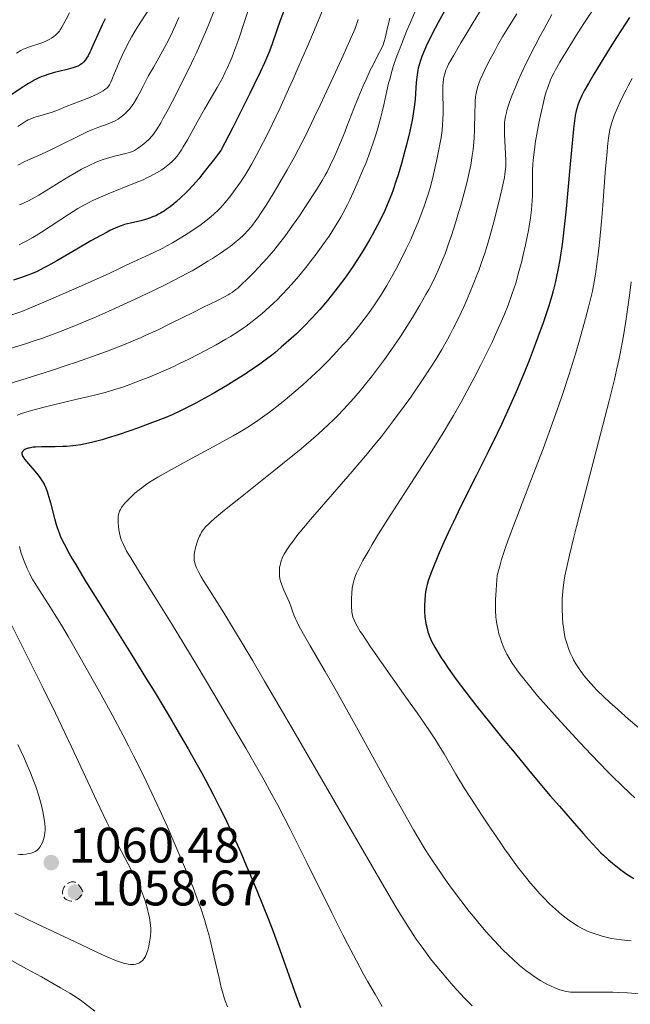
# Model space of a CAD drawing. Units: metres. Extents: x 647640 to 651080, y 4764726 to 4766908.
# Drawn here: x 648419 to 648542, y 4765466 to 4765664 of the extents above; entities that cross this region are included whole.
import ezdxf

# ---------------------------------------------------------------- set-up
doc = ezdxf.new("R2010")
doc.units = ezdxf.units.M
doc.header["$MEASUREMENT"] = 0
doc.linetypes.add('DGN Style 3', pattern=[2.435891, 1.739922, -0.695969])
for name, color, linetype, lineweight in [('Cota de punto acotado terreno', 7, 'Continuous', 0), ('Curva de nivel de depresión intermedia', 30, 'DGN Style 3', 0), ('Curva de nivel directora', 30, 'Continuous', 30), ('Curva de nivel intermedia', 30, 'Continuous', 0), ('Punto acotado terreno (símbolo)', 7, 'Continuous', 0)]:
    doc.layers.add(name, color=color, linetype=linetype, lineweight=lineweight)
doc.styles.add('Style-Arial', font='arial.ttf')

# ---------------------------------------------------------------- blocks, each defined once
blk = doc.blocks.new('5PATER')
at = {"layer": 'Punto acotado terreno (símbolo)', "linetype": 'Continuous', "lineweight": 0}
h = blk.add_hatch(color=51, dxfattribs=at)
edge = h.paths.add_edge_path()
edge.add_ellipse((0, 0), major_axis=(-0.11, -0.111), ratio=0.999422, start_angle=0, end_angle=360)

msp = doc.modelspace()

# ---------------------------------------------------------------- linework, layer by layer
at = {"layer": 'Curva de nivel de depresión intermedia', "color": 30, "linetype": 'DGN Style 3', "lineweight": 0, "elevation": 1060, "flags": 128}
msp.add_lwpolyline([(648429.42, 4765487.04), (648429.03, 4765487.08), (648428.69, 4765487.19), (648428.49, 4765487.29), (648428.37, 4765487.37), (648428.15, 4765487.55), (648427.97, 4765487.75), (648427.9, 4765487.85), (648427.81, 4765488.02), (648427.71, 4765488.29), (648427.67, 4765488.59), (648427.66, 4765488.74), (648427.67, 4765488.89), (648427.73, 4765489.18), (648427.79, 4765489.41), (648427.93, 4765489.74), (648428.12, 4765490.05), (648428.22, 4765490.19), (648428.45, 4765490.42), (648428.57, 4765490.52), (648428.77, 4765490.65), (648429.09, 4765490.8), (648429.45, 4765490.89), (648429.64, 4765490.92), (648429.87, 4765490.92), (648429.99, 4765490.91), (648430.18, 4765490.86), (648430.48, 4765490.71), (648430.69, 4765490.54), (648430.8, 4765490.43), (648430.96, 4765490.24), (648431.32, 4765489.71), (648431.52, 4765489.37), (648431.82, 4765488.76), (648431.58, 4765488.36), (648431.42, 4765488.14), (648431.08, 4765487.76), (648430.92, 4765487.6), (648430.58, 4765487.36), (648430.25, 4765487.2), (648430.04, 4765487.13), (648429.63, 4765487.05), (648429.42, 4765487.04)], dxfattribs=at)
at = {"layer": 'Curva de nivel directora', "color": 30, "linetype": 'Continuous', "lineweight": 30, "flags": 128}
for points, elevation in [([(648472.34, 4765666.55), (648471.42, 4765664.1), (648470.75, 4765662.17), (648469.8, 4765659.43), (648469.26, 4765657.96), (648468.68, 4765656.5), (648468.28, 4765655.57), (648467.43, 4765653.71), (648466.16, 4765651.09), (648465.34, 4765649.42), (648461.89, 4765642.6), (648459.52, 4765637.98), (648458.04, 4765636.04), (648457.18, 4765634.92)], 1050), ([(648504.89, 4765666.71), (648503.23, 4765663.73), (648502.01, 4765661.41), (648501.37, 4765660.15), (648501.02, 4765659.41), (648500.44, 4765658.12), (648499.93, 4765656.86), (648499.72, 4765656.28), (648499.38, 4765655.21), (648499.2, 4765654.54), (648499.11, 4765654.09), (648498.95, 4765653.2)], 1075), ([(648436.24, 4765664.45), (648435.64, 4765663.26), (648434.79, 4765661.42), (648433.78, 4765659.1), (648433.35, 4765658.13), (648433.15, 4765657.72), (648432.79, 4765657.03), (648432.47, 4765656.5), (648432.26, 4765656.21), (648431.87, 4765655.74), (648431.6, 4765655.48), (648431.45, 4765655.37), (648431.2, 4765655.19), (648430.73, 4765654.95), (648430.11, 4765654.72), (648429.73, 4765654.6), (648428.3, 4765654.22), (648426.03, 4765653.66), (648424.91, 4765653.34), (648423.97, 4765653.01), (648423.51, 4765652.83), (648422.78, 4765652.5), (648421.98, 4765652.08), (648421.55, 4765651.84), (648420.83, 4765651.42), (648419.12, 4765650.34), (648415.79, 4765648.12)], 1025), ([(648541.65, 4765664.7), (648539.1, 4765660.71), (648537.81, 4765658.67), (648535.22, 4765654.49), (648534.53, 4765653.34), (648533.41, 4765651.42), (648532.59, 4765649.94), (648532.18, 4765649.13), (648531.58, 4765647.82), (648531.27, 4765647.05), (648531.14, 4765646.63), (648530.95, 4765645.91), (648530.77, 4765645), (648530.69, 4765644.45), (648530.41, 4765642.3), (648530.26, 4765640.88), (648529.74, 4765635.22), (648529.21, 4765629.24), (648528.92, 4765626.24), (648528.48, 4765622.04), (648528.26, 4765620.18), (648528.11, 4765619.04), (648527.81, 4765616.95), (648527.65, 4765615.99), (648527.34, 4765614.23), (648527.01, 4765612.64), (648526.78, 4765611.64), (648526.31, 4765609.76), (648526.03, 4765608.74), (648525.43, 4765606.72), (648524.78, 4765604.7), (648524.31, 4765603.33), (648523.27, 4765600.46), (648522.11, 4765597.38), (648521.48, 4765595.76), (648520.48, 4765593.27), (648518.87, 4765589.44), (648517.15, 4765585.56), (648515.91, 4765582.9), (648515.04, 4765581.06), (648513.16, 4765577.22), (648510.83, 4765572.56), (648507.7, 4765566.28), (648506.26, 4765563.32), (648505.61, 4765561.93), (648504.43, 4765559.35), (648503.43, 4765557.06), (648502.86, 4765555.7), (648501.95, 4765553.45), (648501.28, 4765551.62), (648500.99, 4765550.7), (648500.85, 4765550.16), (648500.66, 4765549.14), (648500.59, 4765548.6), (648500.49, 4765547.47), (648500.45, 4765546.59), (648500.46, 4765545.31), (648500.55, 4765544.1), (648500.65, 4765543.34), (648500.74, 4765542.84), (648500.96, 4765541.85), (648501.13, 4765541.18), (648501.24, 4765540.82), (648501.45, 4765540.26)], 1100), ([(648498.95, 4765653.2), (648498.89, 4765652.69), (648498.79, 4765651.63), (648498.64, 4765649.4), (648498.55, 4765648.24), (648498.38, 4765646.65), (648498.26, 4765645.79), (648498.02, 4765644.38), (648497.69, 4765642.76), (648497.49, 4765641.85), (648496.83, 4765639.12), (648496.44, 4765637.63), (648495.81, 4765635.33), (648495.13, 4765633.04), (648494.77, 4765631.92), (648494.13, 4765630.04), (648493.8, 4765629.14), (648493.28, 4765627.82), (648492.45, 4765625.87), (648492, 4765624.91), (648491.03, 4765622.95), (648489.94, 4765620.93), (648489.42, 4765620.01), (648488.32, 4765618.16), (648487.45, 4765616.76), (648486.09, 4765614.68), (648485.38, 4765613.65), (648484.42, 4765612.3), (648483.12, 4765610.53), (648482.45, 4765609.67), (648480.93, 4765607.78), (648479.38, 4765605.97), (648478.6, 4765605.1), (648477.82, 4765604.26), (648476.25, 4765602.64), (648474.69, 4765601.12), (648473.65, 4765600.17), (648471.64, 4765598.39), (648470.33, 4765597.3), (648469.67, 4765596.77), (648468.67, 4765595.99), (648467.09, 4765594.83), (648465.34, 4765593.64), (648464.39, 4765593.01), (648462.31, 4765591.69), (648460.82, 4765590.79), (648457.77, 4765589), (648455.54, 4765587.75), (648454.47, 4765587.18), (648452.48, 4765586.15), (648451.53, 4765585.69), (648449.68, 4765584.84), (648448.43, 4765584.31), (648445.76, 4765583.25), (648442.76, 4765582.15), (648441.2, 4765581.6), (648438.86, 4765580.81), (648436.63, 4765580.11), (648435.6, 4765579.8), (648433.75, 4765579.29), (648432.91, 4765579.09), (648431.34, 4765578.78), (648430.36, 4765578.62), (648429.72, 4765578.55), (648428.43, 4765578.45), (648427.69, 4765578.42), (648426.2, 4765578.39), (648423.41, 4765578.38), (648422.25, 4765578.34), (648421.76, 4765578.29), (648421.47, 4765578.25), (648420.95, 4765578.14), (648420.73, 4765578.08), (648420.35, 4765577.95), (648420.05, 4765577.81), (648419.89, 4765577.7), (648419.65, 4765577.49), (648419.5, 4765577.27), (648419.47, 4765577.15), (648419.46, 4765576.96), (648419.52, 4765576.74), (648419.57, 4765576.62), (648419.68, 4765576.41), (648420.03, 4765575.92), (648420.83, 4765574.96), (648422.11, 4765573.48), (648422.7, 4765572.76), (648422.96, 4765572.42), (648423.39, 4765571.8), (648423.74, 4765571.22), (648423.94, 4765570.85), (648424.28, 4765570.12), (648424.58, 4765569.37), (648424.72, 4765568.96), (648424.93, 4765568.28), (648425.26, 4765567.09), (648426.04, 4765563.96), (648426.38, 4765562.78), (648426.57, 4765562.18), (648426.96, 4765561.09), (648427.2, 4765560.49)], 1075), ([(648457.18, 4765634.92), (648455.69, 4765633.05), (648455.05, 4765632.28), (648453.94, 4765631), (648453.02, 4765630.01), (648452.48, 4765629.47), (648451.48, 4765628.53), (648450.51, 4765627.67), (648450.02, 4765627.26), (648449.28, 4765626.67), (648448.52, 4765626.12), (648448.14, 4765625.86), (648447.37, 4765625.38), (648446.98, 4765625.16), (648446.39, 4765624.86), (648445.78, 4765624.6), (648445.38, 4765624.44), (648444.56, 4765624.16), (648443.38, 4765623.83), (648441.3, 4765623.35), (648440.13, 4765623.06), (648439.48, 4765622.85), (648439.07, 4765622.7), (648438.22, 4765622.34), (648437.2, 4765621.86), (648436.6, 4765621.55), (648435.51, 4765620.97), (648433.37, 4765619.77), (648430.56, 4765618.14), (648426.51, 4765615.78), (648424.7, 4765614.77), (648423.91, 4765614.35), (648422.54, 4765613.66), (648421.39, 4765613.15), (648420.7, 4765612.87), (648419.38, 4765612.4), (648417.82, 4765611.9)], 1050), ([(648427.2, 4765560.49), (648427.67, 4765559.47), (648428.29, 4765558.25), (648428.67, 4765557.54), (648429.61, 4765555.88), (648430.17, 4765554.92), (648431.15, 4765553.28), (648432.3, 4765551.39), (648435.02, 4765547.01), (648441.37, 4765536.84), (648444.57, 4765531.68), (648446.08, 4765529.22), (648448.88, 4765524.55), (648451.4, 4765520.27), (648452.92, 4765517.62), (648453.86, 4765515.96), (648455.58, 4765512.87), (648456.45, 4765511.27), (648458.01, 4765508.33), (648459.37, 4765505.65), (648460.21, 4765503.95), (648461.77, 4765500.62), (648463.49, 4765496.79), (648464.62, 4765494.18), (648465.37, 4765492.41), (648466.85, 4765488.86), (648468.99, 4765483.52), (648469.99, 4765480.92), (648471.38, 4765477.22), (648474.64, 4765467.97), (648475.52, 4765465.66)], 1075), ([(648501.45, 4765540.26), (648501.88, 4765539.28), (648502.5, 4765538.1), (648502.91, 4765537.4), (648503.8, 4765535.98), (648504.33, 4765535.18), (648505.24, 4765533.86), (648506.84, 4765531.61), (648508.76, 4765529.04), (648509.84, 4765527.64), (648511, 4765526.16), (648513.51, 4765522.99), (648516.23, 4765519.64), (648518.12, 4765517.35), (648521.97, 4765512.72), (648525.76, 4765508.23), (648527.58, 4765506.11), (648530.13, 4765503.15), (648532.41, 4765500.57), (648533.42, 4765499.45), (648535.18, 4765497.56), (648535.95, 4765496.77), (648536.44, 4765496.29), (648537.38, 4765495.42), (648538.29, 4765494.63), (648538.91, 4765494.13), (648540.21, 4765493.15), (648541.17, 4765492.47), (648541.7, 4765492.12), (648542.55, 4765491.57)], 1100)]:
    msp.add_lwpolyline(points, dxfattribs=dict(at, elevation=elevation))
at = {"layer": 'Curva de nivel intermedia', "color": 30, "linetype": 'Continuous', "lineweight": 0, "flags": 128}
for points, elevation in [([(648480.85, 4765668.47), (648478.3, 4765662.22), (648476.98, 4765659.08), (648475.01, 4765654.5), (648474.05, 4765652.33), (648473.13, 4765650.28), (648471.4, 4765646.52), (648469.82, 4765643.22), (648468.86, 4765641.28), (648467.19, 4765638.01), (648466.65, 4765637), (648465.7, 4765635.26), (648464.87, 4765633.84), (648464.37, 4765633.02), (648463.43, 4765631.59), (648462.39, 4765630.11), (648461.7, 4765629.19), (648461.24, 4765628.6), (648460.34, 4765627.49), (648459.43, 4765626.45), (648458.93, 4765625.94), (648458.09, 4765625.14), (648457.07, 4765624.27), (648456.47, 4765623.8), (648455.24, 4765622.88), (648454.55, 4765622.4), (648453.45, 4765621.65), (648451.66, 4765620.51), (648449.77, 4765619.39), (648448.8, 4765618.85), (648447.82, 4765618.34), (648445.87, 4765617.37), (648440.3, 4765614.81), (648439.13, 4765614.25), (648437.18, 4765613.32), (648435.84, 4765612.7), (648431.44, 4765610.73), (648424.35, 4765607.66), (648419.49, 4765605.59), (648415.99, 4765604.48)], 1055), ([(648535.29, 4765667.72), (648532.52, 4765663.52), (648531.29, 4765661.61), (648529.65, 4765659.01), (648528.27, 4765656.75), (648527.68, 4765655.75), (648526.8, 4765654.19), (648526.44, 4765653.49), (648525.96, 4765652.49), (648525.75, 4765652), (648525.36, 4765651.02), (648525.1, 4765650.27), (648524.94, 4765649.74), (648524.62, 4765648.6), (648524.38, 4765647.65), (648523.91, 4765645.6), (648523.46, 4765643.44), (648523.19, 4765642.02), (648522.74, 4765639.43), (648522.61, 4765638.6), (648522.42, 4765637.17), (648522.3, 4765635.97), (648522.25, 4765635.26), (648522.2, 4765633.91), (648522.2, 4765632.35), (648522.19, 4765630.07), (648522.16, 4765628.82), (648522.06, 4765627), (648521.97, 4765626.02), (648521.79, 4765624.46), (648521.53, 4765622.76), (648521.37, 4765621.86), (648521.19, 4765620.92), (648520.78, 4765618.97), (648520.32, 4765617.01), (648520, 4765615.72), (648519.37, 4765613.34), (648518.79, 4765611.3), (648518.5, 4765610.37), (648518.05, 4765609.01), (648517.27, 4765606.88), (648516.4, 4765604.71), (648515.89, 4765603.51), (648515.03, 4765601.57), (648514.05, 4765599.45), (648513.51, 4765598.32), (648511.72, 4765594.74), (648510.44, 4765592.27), (648509.57, 4765590.63), (648507.88, 4765587.52), (648506.29, 4765584.69), (648505.5, 4765583.31), (648504.23, 4765581.2), (648502.02, 4765577.66), (648493.55, 4765564.58), (648491.22, 4765560.86), (648489.95, 4765558.77), (648489.23, 4765557.54), (648488.07, 4765555.5), (648487.19, 4765553.81), (648486.8, 4765552.96), (648486.6, 4765552.49), (648486.31, 4765551.67), (648486.1, 4765550.93), (648486.02, 4765550.56), (648485.92, 4765549.98), (648485.82, 4765548.96), (648485.77, 4765547.88), (648485.77, 4765547.3), (648485.78, 4765546.41), (648485.86, 4765545.16), (648485.96, 4765544.48), (648486.05, 4765544.13), (648486.28, 4765543.53), (648486.64, 4765542.79), (648486.89, 4765542.34), (648487.54, 4765541.27), (648487.96, 4765540.62), (648488.71, 4765539.49), (648489.62, 4765538.16), (648491.8, 4765535.02)], 1095), ([(648429.04, 4765665.68), (648428.3, 4765664.23), (648427.54, 4765662.79), (648427.2, 4765662.23), (648427.02, 4765661.97), (648426.72, 4765661.61), (648426.22, 4765661.13), (648425.94, 4765660.9), (648425.47, 4765660.56), (648424.99, 4765660.27), (648424.73, 4765660.13), (648424.29, 4765659.92), (648423.51, 4765659.61), (648420.6, 4765658.66), (648420.03, 4765658.44), (648419.74, 4765658.31), (648419.25, 4765658.07), (648418.39, 4765657.57)], 1020), ([(648445.14, 4765666.53), (648442.8, 4765662.93), (648442.05, 4765661.71), (648441.59, 4765660.9), (648440.66, 4765659.14), (648439.67, 4765657.09), (648439.19, 4765656.04), (648438.55, 4765654.59), (648438.07, 4765653.39), (648437.6, 4765652.18), (648437.4, 4765651.71), (648437.13, 4765651.2), (648436.97, 4765650.97), (648436.7, 4765650.66), (648436.54, 4765650.51), (648436.16, 4765650.21), (648435.84, 4765649.99), (648435.11, 4765649.55), (648434.47, 4765649.22), (648433.42, 4765648.74), (648432.28, 4765648.29), (648430.66, 4765647.7), (648429.78, 4765647.36), (648428.41, 4765646.81), (648426.52, 4765646.04), (648425.58, 4765645.7), (648424.21, 4765645.26), (648422.59, 4765644.79), (648421.9, 4765644.58), (648421.12, 4765644.28), (648420.72, 4765644.1), (648420.05, 4765643.71), (648418.66, 4765642.79)], 1030), ([(648465.18, 4765666.71), (648464.23, 4765663.88), (648463.09, 4765660.4), (648462.53, 4765658.8), (648461.77, 4765656.8), (648461.38, 4765655.86), (648460.77, 4765654.5), (648460.46, 4765653.84), (648459.81, 4765652.54), (648458.75, 4765650.64), (648457.14, 4765647.89), (648456.23, 4765646.31), (648454.74, 4765643.65), (648452.77, 4765640.14), (648451.92, 4765638.69), (648451.55, 4765638.09), (648450.9, 4765637.12), (648450.32, 4765636.39), (648449.95, 4765635.99), (648449.7, 4765635.74), (648449.16, 4765635.26), (648448.19, 4765634.51), (648447.61, 4765634.11), (648446.58, 4765633.47), (648445.35, 4765632.8), (648444.64, 4765632.45), (648443.86, 4765632.1), (648442.16, 4765631.37), (648436.81, 4765629.24), (648434.79, 4765628.38), (648433.88, 4765627.96), (648432.59, 4765627.32), (648431.97, 4765626.99), (648430.74, 4765626.29), (648428.87, 4765625.12), (648425.16, 4765622.66), (648423.43, 4765621.54), (648422.35, 4765620.88), (648421.68, 4765620.48), (648420.48, 4765619.8), (648419.43, 4765619.27), (648418.91, 4765619.03)], 1045), ([(648458.68, 4765667.43), (648457.05, 4765663.37), (648456.38, 4765661.73), (648455.22, 4765659.01), (648454.53, 4765657.47), (648454.08, 4765656.5), (648453.14, 4765654.55), (648451.34, 4765650.95), (648450.5, 4765649.31), (648448.88, 4765646.23), (648447.84, 4765644.31), (648447.4, 4765643.53), (648446.68, 4765642.31), (648446.1, 4765641.44), (648445.77, 4765641), (648445.55, 4765640.75), (648445.12, 4765640.3), (648444.33, 4765639.57), (648443.77, 4765639.11), (648443.41, 4765638.83), (648442.73, 4765638.34), (648442.14, 4765637.98), (648441.85, 4765637.84), (648441.35, 4765637.65), (648440.36, 4765637.37), (648438.36, 4765636.89), (648437.14, 4765636.56), (648435.81, 4765636.13), (648435.12, 4765635.88), (648434.42, 4765635.59), (648432.98, 4765634.94), (648431.49, 4765634.18), (648430.48, 4765633.63), (648428.38, 4765632.4), (648425.94, 4765630.89), (648422.86, 4765629)], 1040), ([(648498.7, 4765666.22), (648497.48, 4765663.43), (648496.91, 4765662.08), (648495.87, 4765659.51), (648495.4, 4765658.3), (648494.78, 4765656.6), (648494.25, 4765655.05), (648493.95, 4765654.09), (648493.45, 4765652.33), (648493.24, 4765651.52), (648492.88, 4765649.99), (648492.27, 4765647.17), (648491.96, 4765645.77), (648491.7, 4765644.7), (648491.09, 4765642.47), (648490.62, 4765640.93), (648490.28, 4765639.89), (648489.55, 4765637.78), (648488.64, 4765635.38), (648488.15, 4765634.18), (648487.14, 4765631.79), (648486.1, 4765629.5), (648485.41, 4765628.05), (648484.96, 4765627.13), (648484.09, 4765625.43), (648483.62, 4765624.56), (648482.72, 4765623), (648481.85, 4765621.6), (648481.27, 4765620.72), (648480.04, 4765618.97), (648478.67, 4765617.13), (648477.95, 4765616.19), (648476.84, 4765614.78), (648475.16, 4765612.72), (648473.69, 4765611.02), (648472.96, 4765610.21), (648471.86, 4765609.03), (648470.73, 4765607.9), (648470.15, 4765607.34), (648469.35, 4765606.6), (648467.72, 4765605.15), (648466.47, 4765604.12), (648465.21, 4765603.14), (648464.59, 4765602.67), (648463.97, 4765602.23), (648462.73, 4765601.38), (648461.43, 4765600.56)], 1070), ([(648512.24, 4765666.96), (648510.01, 4765663.38), (648508.6, 4765661.05), (648507.74, 4765659.6), (648506.32, 4765657.15), (648505.31, 4765655.32), (648504.92, 4765654.51), (648504.74, 4765654.1), (648504.51, 4765653.41), (648504.34, 4765652.7), (648504.27, 4765652.31), (648504.18, 4765651.66), (648504.13, 4765650.9), (648504.12, 4765650.48), (648504.13, 4765649.03), (648504.19, 4765646.79), (648504.2, 4765645.62), (648504.16, 4765644.06), (648504.1, 4765643.25), (648503.98, 4765641.98), (648503.8, 4765640.61), (648503.68, 4765639.88), (648503.23, 4765637.47), (648502.88, 4765635.79), (648502.63, 4765634.68), (648502.12, 4765632.57), (648501.56, 4765630.49), (648501.17, 4765629.2), (648500.9, 4765628.35), (648500.3, 4765626.58), (648499.57, 4765624.62), (648499.16, 4765623.55), (648498.47, 4765621.87), (648497.68, 4765620.08), (648497.25, 4765619.14), (648496.79, 4765618.19), (648495.82, 4765616.25), (648494.81, 4765614.33), (648494.14, 4765613.09), (648492.86, 4765610.83), (648491.59, 4765608.73), (648490.81, 4765607.51), (648490.28, 4765606.73), (648489.16, 4765605.16), (648487.88, 4765603.46), (648487.17, 4765602.55), (648486.01, 4765601.14), (648484.74, 4765599.65), (648484.06, 4765598.88), (648482.11, 4765596.76)], 1080), ([(648493.46, 4765664.58), (648492.91, 4765662.09), (648492.54, 4765660.58), (648492.36, 4765659.9), (648492.09, 4765659.02), (648490.8, 4765656.59), (648490.03, 4765655.07), (648489.55, 4765654.1), (648488.69, 4765652.26), (648488.1, 4765650.96), (648487.08, 4765648.57), (648486.23, 4765646.43), (648484.85, 4765642.8), (648484.4, 4765641.62), (648483.57, 4765639.55), (648482.83, 4765637.8), (648482.38, 4765636.79), (648481.57, 4765635.08), (648480.85, 4765633.66), (648480.49, 4765632.99), (648479.89, 4765631.95), (648478.72, 4765630.07), (648476.53, 4765626.71), (648475.29, 4765624.86), (648473.47, 4765622.23), (648472.37, 4765620.7), (648471.84, 4765620.01), (648470.83, 4765618.71), (648470.15, 4765617.89), (648468.75, 4765616.26), (648467.02, 4765614.38), (648466.24, 4765613.56), (648464.74, 4765612.04), (648463.74, 4765611.07), (648462.9, 4765610.31), (648462.52, 4765609.99), (648461.8, 4765609.44), (648461.32, 4765609.12), (648460.98, 4765608.92), (648460.25, 4765608.52), (648458.72, 4765607.75), (648455.88, 4765606.39), (648454.04, 4765605.48), (648449.39, 4765603.15), (648446.59, 4765601.8), (648444.56, 4765600.87), (648443.49, 4765600.39), (648441.83, 4765599.68), (648440.1, 4765598.97), (648438.91, 4765598.5), (648436.47, 4765597.56), (648432.74, 4765596.2), (648430.26, 4765595.34), (648428.62, 4765594.78), (648425.44, 4765593.74), (648420.53, 4765592.19), (648415.07, 4765590.49)], 1065), ([(648487.14, 4765664.33), (648486.51, 4765662.48), (648483.74, 4765656.36), (648482.14, 4765652.86), (648479.45, 4765647.09), (648478.34, 4765644.74), (648476.49, 4765640.94), (648475.04, 4765638.08), (648474.23, 4765636.56), (648472.84, 4765634.06), (648470.92, 4765630.75), (648470.01, 4765629.23), (648468.73, 4765627.17), (648467.57, 4765625.38), (648467.04, 4765624.6), (648466.54, 4765623.9), (648465.63, 4765622.71), (648464.82, 4765621.76), (648464.31, 4765621.23), (648463.98, 4765620.9), (648463.32, 4765620.29), (648462.17, 4765619.32), (648461.35, 4765618.68), (648460.75, 4765618.24), (648459.4, 4765617.31), (648457.82, 4765616.26), (648456.91, 4765615.69), (648455.41, 4765614.78), (648453.7, 4765613.8), (648452.76, 4765613.28), (648449.98, 4765611.81), (648448.42, 4765611.02), (648445.84, 4765609.76), (648441.38, 4765607.66), (648436.84, 4765605.59), (648434.43, 4765604.53), (648430.74, 4765602.96), (648428.28, 4765601.96), (648427.06, 4765601.49), (648425.26, 4765600.81), (648423.51, 4765600.19), (648422.38, 4765599.8), (648420.19, 4765599.08), (648417.14, 4765598.14)], 1060), ([(648450.64, 4765663.75), (648449.75, 4765661.81), (648448.81, 4765659.91), (648448.19, 4765658.7), (648447.05, 4765656.58), (648446.01, 4765654.78), (648444.9, 4765652.92), (648444.38, 4765651.98), (648443.85, 4765650.92), (648443.08, 4765649.39), (648442.68, 4765648.62), (648442.02, 4765647.51), (648441.67, 4765647), (648441.31, 4765646.52), (648441.06, 4765646.22), (648440.54, 4765645.66), (648440.27, 4765645.4), (648439.74, 4765644.94), (648439.19, 4765644.53), (648438.82, 4765644.29), (648438.08, 4765643.88), (648437.67, 4765643.68), (648436.82, 4765643.35), (648434.76, 4765642.61), (648433.41, 4765642.05), (648432.62, 4765641.69), (648430.86, 4765640.85), (648427.03, 4765638.94), (648425.18, 4765638.04), (648422.72, 4765636.92), (648420.81, 4765636.07), (648419.92, 4765635.66), (648418.64, 4765635)], 1035), ([(648451.05, 4765664.7), (648450.64, 4765663.75)], 1035), ([(648519, 4765665.43), (648517.18, 4765662.55), (648516.22, 4765660.95), (648515.23, 4765659.23), (648514.57, 4765658.04), (648513.33, 4765655.7), (648512.52, 4765654.07), (648512.18, 4765653.33), (648511.66, 4765652.15), (648511.45, 4765651.61), (648511.19, 4765650.85), (648510.98, 4765650.1), (648510.9, 4765649.73), (648510.8, 4765649.15), (648510.74, 4765648.75), (648510.65, 4765647.89), (648510.61, 4765647.19), (648510.55, 4765645.64), (648510.49, 4765642.22), (648510.42, 4765640.46), (648510.3, 4765638.91), (648510.22, 4765638.14), (648510.06, 4765636.94), (648509.74, 4765635.03)], 1085), ([(648526.09, 4765665.29), (648524.49, 4765662.44), (648523.72, 4765661.02), (648522.61, 4765658.92), (648521.11, 4765655.94), (648519.85, 4765653.27), (648519.15, 4765651.68), (648518.74, 4765650.71), (648518.05, 4765648.98), (648517.51, 4765647.51), (648517.29, 4765646.87)], 1090), ([(648542.24, 4765652.43), (648541.44, 4765651), (648540.99, 4765650.15), (648540.23, 4765648.63), (648539.87, 4765647.88), (648539.27, 4765646.56), (648538.8, 4765645.45), (648538.55, 4765644.79), (648538.14, 4765643.6), (648537.92, 4765642.85), (648537.82, 4765642.45), (648537.68, 4765641.78), (648537.47, 4765640.52), (648537.26, 4765638.8), (648537.16, 4765637.72), (648536.8, 4765633.56), (648536.29, 4765626.94), (648536.02, 4765623.72), (648535.64, 4765619.5), (648535.38, 4765617.09), (648535.21, 4765615.65), (648534.85, 4765613.08), (648534.6, 4765611.56), (648534.47, 4765610.81), (648534.23, 4765609.67), (648533.8, 4765607.78), (648533.53, 4765606.71), (648532.85, 4765604.18), (648531.63, 4765599.83), (648530.87, 4765597.27), (648529.54, 4765593), (648528.54, 4765589.9), (648527.99, 4765588.29), (648527.14, 4765585.79), (648526.22, 4765583.22), (648524.29, 4765577.96), (648522.33, 4765572.8), (648518.89, 4765563.88), (648517.3, 4765559.65), (648516.69, 4765557.96), (648515.96, 4765555.71), (648515.65, 4765554.66), (648515.09, 4765552.5), (648514.93, 4765550.64), (648514.85, 4765549.53), (648514.76, 4765547.62), (648514.74, 4765546.8), (648514.76, 4765545.39), (648514.83, 4765544.24), (648514.9, 4765543.57), (648515.07, 4765542.43), (648515.18, 4765541.85), (648515.43, 4765540.78), (648515.72, 4765539.81), (648515.93, 4765539.19), (648516.42, 4765537.96), (648516.81, 4765537.12), (648517.04, 4765536.68), (648517.41, 4765535.99), (648518.11, 4765534.85), (648519.01, 4765533.54), (648519.55, 4765532.82), (648520.15, 4765532.03), (648521.55, 4765530.29), (648523.19, 4765528.34), (648524.41, 4765526.94), (648527.12, 4765523.89), (648530.12, 4765520.6), (648531.68, 4765518.92), (648534.01, 4765516.45), (648537.29, 4765513.06), (648538.29, 4765512.07), (648540.11, 4765510.28), (648541.75, 4765508.73), (648542.76, 4765507.81)], 1105), ([(648517.29, 4765646.87), (648517.03, 4765645.99), (648516.92, 4765645.58), (648516.74, 4765644.8), (648516.62, 4765644.06), (648516.57, 4765643.68), (648516.52, 4765642.91), (648516.51, 4765642.36), (648516.53, 4765641.1), (648516.8, 4765636.02), (648516.82, 4765635.19), (648516.81, 4765634.8), (648516.77, 4765634.2), (648516.64, 4765633.18), (648516.54, 4765632.57), (648516.23, 4765631.08), (648515.61, 4765628.41), (648515.23, 4765626.85), (648514.6, 4765624.38), (648513.58, 4765620.68), (648512.91, 4765618.41), (648512.56, 4765617.32), (648511.86, 4765615.23), (648511.36, 4765613.85), (648511.01, 4765612.93), (648510.27, 4765611.04), (648509.02, 4765608.07), (648508.34, 4765606.55), (648507.28, 4765604.27), (648506.18, 4765602.04), (648505.62, 4765600.97), (648505.06, 4765599.93), (648503.92, 4765597.93), (648502.71, 4765595.94), (648501.84, 4765594.58), (648499.93, 4765591.68), (648497.68, 4765588.39), (648496.39, 4765586.58), (648494.24, 4765583.65), (648492.64, 4765581.56), (648491.78, 4765580.47), (648490.42, 4765578.77), (648488.98, 4765577.01), (648485.92, 4765573.41), (648477.52, 4765563.75), (648476.53, 4765562.59), (648475, 4765560.73), (648473.94, 4765559.37), (648473.44, 4765558.69), (648472.75, 4765557.66), (648472.23, 4765556.78), (648471.98, 4765556.3), (648471.85, 4765556), (648471.64, 4765555.44), (648471.47, 4765554.88), (648471.4, 4765554.6), (648471.32, 4765554.16), (648471.26, 4765553.47), (648471.26, 4765552.81), (648471.29, 4765552.45), (648471.39, 4765551.85), (648471.56, 4765551.18), (648471.68, 4765550.8), (648471.83, 4765550.4), (648472.18, 4765549.55), (648472.95, 4765547.82), (648473.28, 4765547.06), (648473.64, 4765546.15), (648473.99, 4765545.15), (648474.18, 4765544.62), (648474.53, 4765543.78), (648474.76, 4765543.27), (648475.2, 4765542.38), (648476.12, 4765540.68), (648477.47, 4765538.36), (648480.48, 4765533.18), (648482.73, 4765529.22), (648487.1, 4765521.38), (648493.43, 4765509.96), (648496.16, 4765505.08), (648498.27, 4765501.34), (648499.13, 4765499.86), (648500.59, 4765497.43), (648501.44, 4765496.08), (648501.98, 4765495.24), (648503.11, 4765493.58), (648505.04, 4765490.85), (648506.1, 4765489.39), (648507.77, 4765487.17), (648509.47, 4765484.97), (648510.32, 4765483.91), (648511.15, 4765482.89), (648512.8, 4765480.95), (648514.39, 4765479.18), (648515.42, 4765478.08), (648516.1, 4765477.38), (648517.41, 4765476.09), (648518.13, 4765475.42), (648519.51, 4765474.18), (648520.83, 4765473.1), (648521.68, 4765472.46)], 1090), ([(648509.74, 4765635.03), (648509.3, 4765632.91), (648509.02, 4765631.74), (648508.36, 4765629.18), (648507.68, 4765626.72), (648507.32, 4765625.47), (648506.75, 4765623.59), (648505.88, 4765620.85), (648505.44, 4765619.57), (648504.59, 4765617.2), (648504.16, 4765616.1), (648503.28, 4765614.03), (648502.66, 4765612.69), (648502.23, 4765611.81), (648501.3, 4765610.02), (648500.74, 4765608.99), (648499.52, 4765606.87), (648498.24, 4765604.73), (648497.36, 4765603.31), (648495.6, 4765600.57), (648493.67, 4765597.73), (648492.43, 4765595.97), (648491.61, 4765594.85), (648489.98, 4765592.7), (648488.35, 4765590.65), (648487.53, 4765589.64), (648486.25, 4765588.16), (648484.93, 4765586.68), (648484.24, 4765585.94), (648482.95, 4765584.6), (648482.25, 4765583.9), (648481.11, 4765582.8), (648479.11, 4765580.97), (648476.66, 4765578.85), (648475.22, 4765577.64), (648473.63, 4765576.34), (648470.13, 4765573.52), (648463.1, 4765567.91), (648460.25, 4765565.63), (648458.22, 4765563.94), (648457.48, 4765563.29), (648457.07, 4765562.92), (648456.43, 4765562.28), (648455.98, 4765561.74), (648455.74, 4765561.41), (648455.61, 4765561.19), (648455.38, 4765560.75), (648455.21, 4765560.39), (648454.89, 4765559.62), (648454.68, 4765559), (648454.41, 4765558.06), (648454.21, 4765557.13), (648454.16, 4765556.69), (648454.12, 4765556.19), (648454.12, 4765555.95), (648454.15, 4765555.58), (648454.25, 4765555.01), (648454.45, 4765554.4), (648454.58, 4765554.06), (648454.84, 4765553.51), (648455.04, 4765553.11), (648455.55, 4765552.22), (648456.03, 4765551.43), (648457.33, 4765549.37), (648460.09, 4765544.97), (648462.05, 4765541.76), (648465.91, 4765535.32), (648468.28, 4765531.28), (648473.71, 4765521.98), (648485.14, 4765502.22), (648489.98, 4765493.89), (648491.93, 4765490.55), (648494.97, 4765485.44), (648497.11, 4765481.96), (648498.19, 4765480.29), (648498.81, 4765479.37), (648499.96, 4765477.76), (648501.69, 4765475.45), (648502.6, 4765474.29), (648504, 4765472.58), (648505.46, 4765470.87), (648506.21, 4765470.02), (648506.98, 4765469.18), (648508.52, 4765467.54), (648510.03, 4765466)], 1085), ([(648422.86, 4765629), (648421.53, 4765628.24), (648420.95, 4765627.92), (648419.92, 4765627.43), (648419.02, 4765627.05)], 1040), ([(648542.02, 4765611.54), (648541.66, 4765608.81), (648540.94, 4765603.68), (648540.46, 4765600.69), (648540.22, 4765599.27), (648539.82, 4765597.16), (648539.36, 4765594.96), (648539.1, 4765593.8), (648538.67, 4765591.93), (648537.6, 4765587.6), (648535.48, 4765579.39), (648532.35, 4765567.55), (648531.01, 4765562.39), (648530.46, 4765560.21), (648529.59, 4765556.62), (648528.98, 4765553.88), (648528.7, 4765552.42), (648528.55, 4765551.56), (648528.34, 4765550.05), (648528.25, 4765549.27), (648528.15, 4765547.83), (648528.12, 4765546.52), (648528.12, 4765545.71), (648528.19, 4765544.2), (648528.3, 4765542.8), (648528.38, 4765542.13), (648528.52, 4765541.14), (648528.71, 4765540.19), (648528.82, 4765539.71), (648529.05, 4765538.88), (648529.19, 4765538.47), (648529.4, 4765537.85), (648529.78, 4765536.93), (648530.21, 4765536.01), (648530.45, 4765535.56), (648530.92, 4765534.75), (648531.17, 4765534.34), (648531.57, 4765533.74), (648532.22, 4765532.82), (648532.58, 4765532.35), (648533.35, 4765531.41), (648534.52, 4765530.11), (648535.21, 4765529.4), (648536.39, 4765528.24), (648537.82, 4765526.9), (648538.64, 4765526.16), (648541.51, 4765523.63), (648543.58, 4765521.85)], 1110), ([(648461.43, 4765600.56), (648460.53, 4765600.02), (648458.54, 4765598.88), (648456.26, 4765597.65), (648455.03, 4765597.01), (648453.09, 4765596.03), (648451.07, 4765595.05), (648450.04, 4765594.56), (648449, 4765594.09), (648446.93, 4765593.18), (648444.9, 4765592.34), (648443.6, 4765591.82), (648441.2, 4765590.9), (648439.59, 4765590.34), (648438.83, 4765590.09), (648437.31, 4765589.62), (648436.25, 4765589.33), (648433.85, 4765588.72), (648430.57, 4765587.94), (648425.85, 4765586.83), (648423.68, 4765586.29), (648422.69, 4765586.03), (648420.94, 4765585.54), (648419.43, 4765585.06), (648418.53, 4765584.75)], 1070), ([(648482.11, 4765596.76), (648481.07, 4765595.68), (648479.44, 4765594.05), (648477.73, 4765592.43), (648476.86, 4765591.63), (648475.98, 4765590.84), (648474.2, 4765589.31), (648472.46, 4765587.86), (648471.34, 4765586.96), (648469.26, 4765585.34), (648467.41, 4765583.98), (648466.48, 4765583.34), (648464.94, 4765582.35), (648464.06, 4765581.82), (648461.97, 4765580.61), (648457.95, 4765578.39), (648452.12, 4765575.22), (648449.59, 4765573.84), (648446.79, 4765572.27), (648445.46, 4765571.47), (648444.74, 4765571), (648444.3, 4765570.7), (648443.51, 4765570.1), (648443.07, 4765569.76), (648442.23, 4765569.04), (648441.44, 4765568.32), (648440.96, 4765567.85), (648440.13, 4765566.96), (648439.7, 4765566.43), (648439.53, 4765566.18), (648439.3, 4765565.81), (648439.12, 4765565.44), (648439.05, 4765565.26), (648438.96, 4765564.96), (648438.91, 4765564.76), (648438.85, 4765564.32), (648438.82, 4765563.96), (648438.82, 4765563.18), (648438.89, 4765562.34), (648438.97, 4765561.77), (648439.11, 4765561.02), (648439.19, 4765560.65), (648439.39, 4765559.93), (648439.52, 4765559.57), (648439.76, 4765558.99), (648440.24, 4765557.99), (648440.55, 4765557.42), (648441.36, 4765556.03), (648443.14, 4765553.19), (648446.92, 4765547.17), (648449.58, 4765542.86), (648454.51, 4765534.69), (648458.06, 4765528.72), (648460.38, 4765524.8), (648464.52, 4765517.76), (648466.94, 4765513.59), (648467.96, 4765511.79), (648469.78, 4765508.49), (648470.93, 4765506.33), (648473.41, 4765501.51), (648476.85, 4765494.64), (648481.81, 4765484.67), (648484.06, 4765480.22), (648485.05, 4765478.28), (648486.77, 4765474.99), (648488.2, 4765472.33), (648489.03, 4765470.83), (648490.5, 4765468.3), (648491.96, 4765465.85)], 1080), ([(648418.97, 4765558.32), (648419.3, 4765557.2), (648419.79, 4765555.74), (648420.06, 4765555.02), (648420.52, 4765553.93), (648421.06, 4765552.81), (648421.38, 4765552.23), (648421.71, 4765551.63), (648422.47, 4765550.38), (648425.24, 4765546.07), (648426.67, 4765543.79), (648427.46, 4765542.49), (648428.79, 4765540.25), (648431.23, 4765536.03), (648433.9, 4765531.27), (648435.36, 4765528.63), (648437.61, 4765524.49), (648439.84, 4765520.3), (648440.9, 4765518.25), (648441.93, 4765516.24), (648443.84, 4765512.4), (648445.59, 4765508.76), (648446.67, 4765506.45), (648448.67, 4765502.08), (648450.46, 4765498.04), (648451.28, 4765496.14), (648452.42, 4765493.44), (648453.91, 4765489.74), (648455.02, 4765486.78), (648455.51, 4765485.39), (648456.18, 4765483.34), (648456.49, 4765482.33), (648457.06, 4765480.29), (648457.33, 4765479.26), (648457.85, 4765477.17), (648459.13, 4765471.52), (648459.59, 4765469.64), (648459.81, 4765468.81), (648460.17, 4765467.61), (648460.37, 4765467.01), (648460.82, 4765465.74)], 1070), ([(648416.4, 4765544.59), (648419.06, 4765539.25), (648423.71, 4765529.96), (648426.24, 4765524.79), (648427.5, 4765522.15), (648429.98, 4765516.9), (648434.54, 4765507.16), (648436.48, 4765503.07), (648437.35, 4765501.29), (648438.86, 4765498.26), (648440.12, 4765495.84), (648441.44, 4765493.33), (648441.98, 4765492.31), (648442.93, 4765490.41), (648443.4, 4765489.35), (648443.67, 4765488.72), (648444.11, 4765487.52), (648444.53, 4765486.21), (648444.77, 4765485.34), (648444.91, 4765484.78), (648445.14, 4765483.69), (648445.3, 4765482.67), (648445.35, 4765482.18), (648445.4, 4765481.44), (648445.39, 4765480.71), (648445.37, 4765480.34), (648445.34, 4765479.96), (648445.24, 4765479.2), (648445.11, 4765478.46), (648445.01, 4765478), (648444.8, 4765477.17), (648444.57, 4765476.45), (648444.41, 4765476.08), (648444.31, 4765475.87), (648444.07, 4765475.5), (648443.79, 4765475.17), (648443.64, 4765475.02), (648443.39, 4765474.82), (648442.99, 4765474.58), (648442.6, 4765474.42), (648442.38, 4765474.36), (648442.01, 4765474.31), (648441.58, 4765474.3), (648441.34, 4765474.31), (648440.85, 4765474.36), (648440.58, 4765474.41), (648440.11, 4765474.51), (648439.3, 4765474.74), (648438.3, 4765475.1), (648437.72, 4765475.33), (648437.1, 4765475.6), (648435.67, 4765476.25), (648430.04, 4765478.94), (648422.48, 4765482.46), (648418.07, 4765484.59)], 1065), ([(648491.8, 4765535.02), (648496.73, 4765528.06), (648498.95, 4765524.9), (648501.45, 4765521.27), (648502.64, 4765519.45), (648503.3, 4765518.43), (648504.38, 4765516.66), (648506.78, 4765512.57), (648508.53, 4765509.7), (648510.64, 4765506.38), (648511.83, 4765504.53), (648513.73, 4765501.67), (648515.64, 4765498.85), (648516.57, 4765497.51), (648517.47, 4765496.25), (648519.18, 4765493.94), (648520.77, 4765491.9), (648521.77, 4765490.67), (648522.41, 4765489.91), (648523.64, 4765488.52), (648524.31, 4765487.81), (648525.59, 4765486.51), (648526.78, 4765485.39), (648527.54, 4765484.73), (648528.03, 4765484.32), (648528.95, 4765483.59), (648529.45, 4765483.22), (648530.4, 4765482.57), (648531.32, 4765482), (648531.92, 4765481.67), (648532.32, 4765481.47), (648533.13, 4765481.08), (648533.6, 4765480.88), (648534.56, 4765480.51), (648535.55, 4765480.18), (648536.21, 4765479.98), (648537.54, 4765479.64), (648538.05, 4765479.53), (648539.04, 4765479.36), (648540.04, 4765479.22), (648540.7, 4765479.15), (648542.03, 4765479.04)], 1095), ([(648418.7, 4765518.55), (648419.87, 4765516), (648420.37, 4765514.85), (648421.22, 4765512.83), (648421.89, 4765511.1), (648422.26, 4765510.07), (648422.87, 4765508.19), (648423.4, 4765506.25), (648423.67, 4765505.07), (648423.82, 4765504.34), (648424.04, 4765503.03), (648424.08, 4765502.61), (648424.14, 4765501.85), (648424.14, 4765501.2), (648424.11, 4765500.82), (648424.02, 4765500.14), (648423.85, 4765499.45), (648423.71, 4765499.05), (648423.61, 4765498.79), (648423.39, 4765498.34), (648423.11, 4765497.9), (648422.91, 4765497.64), (648422.77, 4765497.49), (648422.48, 4765497.23), (648422.13, 4765497), (648421.88, 4765496.88), (648421.32, 4765496.69), (648420.64, 4765496.54), (648420.26, 4765496.48), (648419.64, 4765496.43), (648419.04, 4765496.43), (648418.68, 4765496.46)], 1060), ([(648434.14, 4765464.92), (648432.1, 4765466.51), (648431.22, 4765467.15), (648429.88, 4765468.04), (648429.11, 4765468.51), (648427.26, 4765469.6), (648423.42, 4765471.77), (648420.43, 4765473.43), (648414.46, 4765476.68)], 1070), ([(648521.68, 4765472.46), (648522.23, 4765472.07), (648523.28, 4765471.36), (648523.85, 4765471.01), (648524.94, 4765470.4), (648525.94, 4765469.91), (648526.56, 4765469.64), (648527.67, 4765469.22), (648528.39, 4765469.01), (648528.73, 4765468.92), (648529.39, 4765468.8), (648529.84, 4765468.75), (648530.84, 4765468.7), (648536.13, 4765468.73), (648538.36, 4765468.69), (648539.54, 4765468.65), (648541.3, 4765468.57), (648543.74, 4765468.4)], 1090)]:
    msp.add_lwpolyline(points, dxfattribs=dict(at, elevation=elevation))

# ---------------------------------------------------------------- block references
at = {"layer": 'Punto acotado terreno (símbolo)', "color": 7, "linetype": 'Continuous', "lineweight": 0, "xscale": 10, "yscale": 10, "zscale": 10}
for p in [(648425.38, 4765494.78, 1060.48), (648430.22, 4765488.87, 1058.67)]:
    msp.add_blockref('5PATER', p, dxfattribs=at)

# ---------------------------------------------------------------- texts
at = {"layer": 'Cota de punto acotado terreno', "color": 7, "linetype": 'Continuous', "lineweight": 0, "style": 'Style-Arial'}
for s, p in [('1060.48', (648428.88, 4765494.78, 1060.48)), ('1058.67', (648433.36, 4765486.16, 1058.67))]:
    msp.add_text(s, height=7, dxfattribs=at).set_placement(p)

doc.saveas('drawing.dxf')
